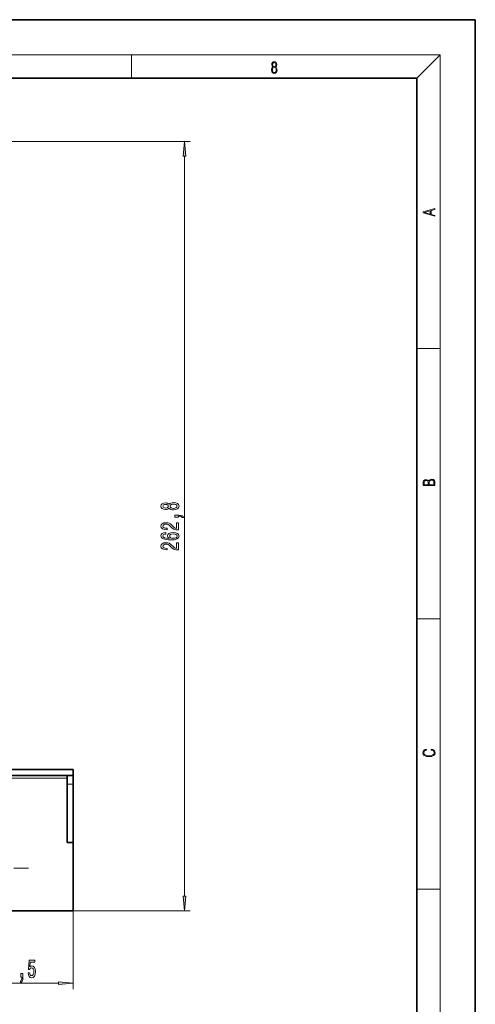
# Model space of a CAD drawing. Extents: x 0 to 420, y 0 to 297.
# Drawn here: x 342 to 420, y 129 to 297 of the extents above; entities that cross this region are included whole.
import ezdxf

# ---------------------------------------------------------------- set-up
doc = ezdxf.new("R2010")
doc.units = 0
doc.linetypes.add('DASHDOT', pattern=[18.5, 12, -3, 0.5, -3])

msp = doc.modelspace()

# ---------------------------------------------------------------- linework, layer by layer
at = {"color": 7, "lineweight": 35}
for p, q in [((420, 297), (210, 297)), ((420, 0), (420, 297)), ((410, 287), (20, 287)), ((410, 10), (410, 287)), ((66.296692, 168.917847), (351.296692, 168.917847)), ((351.296692, 168.917847), (351.296692, 167.917847)), ((66.296692, 167.917847), (351.296692, 167.917847)), ((350.296692, 167.917847), (350.296692, 166.417847)), ((351.296692, 166.417847), (351.296692, 167.917847)), ((350.296692, 166.417847), (350.296692, 159.346771)), ((351.296692, 159.346771), (351.296692, 166.417847)), ((350.296692, 159.346771), (350.296692, 156.417847)), ((351.296692, 156.417847), (351.296692, 159.346771)), ((351.296692, 156.417847), (350.296692, 156.417847)), ((351.296692, 156.417831), (351.296692, 144.774048)), ((351.296692, 144.774048), (66.296692, 144.774048))]:
    msp.add_line(p, q, dxfattribs=at)
at = {"color": 7, "lineweight": 13}
for p, q in [((16, 291), (414, 291)), ((361.25, 287), (361.25, 291)), ((410, 287), (414, 291)), ((414, 6), (414, 291)), ((322.046692, 276.167847), (371.303467, 276.167847)), ((370.303467, 147.264526), (370.303467, 273.677368)), ((410, 240.833328), (414, 240.833328)), ((410, 194.666672), (414, 194.666672)), ((350.296722, 167.417847), (338.656982, 167.417847)), ((350.296692, 166.417847), (351.296692, 166.417847)), ((341.14743, 152.049637), (343.656921, 152.049637)), ((410, 148.5), (414, 148.5)), ((351.296692, 144.774048), (351.296692, 131.418732)), ((351.296692, 144.774048), (371.303467, 144.774048)), ((334.53717, 132.418732), (348.806213, 132.418732))]:
    msp.add_line(p, q, dxfattribs=at)
at = {"color": 7, "linetype": 'DASHDOT', "lineweight": 13, "ltscale": 0.03}
msp.add_line((350.196686, 166.417847), (351.396698, 166.417847), dxfattribs=at)
at = {"color": 7, "lineweight": 13}
for points in [[(385.438599, 288.904144), (385.332214, 288.823486), (385.25293, 288.709442), (385.20285, 288.567566), (385.186157, 288.406219), (385.217468, 288.164215), (385.31134, 287.977875), (385.459473, 287.861023), (385.657654, 287.819305), (385.85376, 287.861023), (386.001892, 287.977875), (386.095764, 288.161438), (386.12915, 288.406219), (386.110382, 288.567566), (386.062378, 288.709442), (385.981018, 288.823486), (385.876709, 288.904144), (386.024841, 289.076599), (386.074921, 289.318604), (386.045685, 289.521667), (385.96225, 289.680237), (385.830811, 289.783142), (385.657654, 289.819305), (385.482422, 289.783142), (385.350983, 289.680237), (385.267548, 289.521667), (385.240417, 289.318604), (385.288391, 289.076599)], [(385.382263, 289.313049), (385.398956, 289.46048), (385.453217, 289.574524), (385.540833, 289.644073), (385.657654, 289.671875), (385.7724, 289.644073), (385.860016, 289.574524), (385.914276, 289.46048), (385.933044, 289.313049), (385.914276, 289.171173), (385.860016, 289.062714), (385.774475, 288.993164), (385.657654, 288.970917), (385.538757, 288.993164), (385.453217, 289.062714), (385.398956, 289.171173)], [(385.328033, 288.400665), (385.348907, 288.578705), (385.413574, 288.712219), (385.517883, 288.792877), (385.657654, 288.823486), (385.795349, 288.792877), (385.897583, 288.712219), (385.964325, 288.581482), (385.987274, 288.414581), (385.96225, 288.230988), (385.895477, 288.089111), (385.791168, 287.997345), (385.657654, 287.966736), (385.524139, 287.997345), (385.41983, 288.089111), (385.350983, 288.225433)], [(370.521362, 273.677368), (370.303467, 276.167847), (370.085571, 273.677368)], [(413.092773, 263.42276), (413.092773, 263.566711), (412.480804, 263.737793), (412.480804, 264.413727), (413.092773, 264.582703), (413.092773, 264.726654), (411.092773, 264.157104), (411.092773, 263.99231)], [(412.316681, 263.783691), (411.287476, 264.073669), (412.316681, 264.365753)], [(413.092773, 217.408401), (413.092773, 217.823563), (413.087219, 218.092682), (413.048279, 218.255402), (412.973175, 218.353455), (412.8591, 218.428574), (412.720032, 218.474457), (412.553131, 218.49115), (412.36676, 218.470291), (412.213776, 218.41188), (412.102509, 218.320084), (412.035736, 218.199081), (411.966217, 218.292969), (411.866058, 218.363892), (411.74646, 218.405624), (411.604584, 218.422302), (411.351471, 218.374329), (411.173431, 218.240799), (411.109467, 218.094772), (411.092773, 217.904922), (411.092773, 217.408401)], [(411.256897, 217.879883), (411.27359, 218.05513), (411.329224, 218.180298), (411.440491, 218.255402), (411.615723, 218.280441), (411.796539, 218.253326), (411.904999, 218.178223), (411.960632, 218.048874), (411.974548, 217.867371), (411.974548, 217.546097), (411.256897, 217.546097)], [(412.92865, 217.546097), (412.138672, 217.546097), (412.138672, 217.961258), (412.166473, 218.128143), (412.241577, 218.251236), (412.369537, 218.324249), (412.5448, 218.349289), (412.733948, 218.324249), (412.850769, 218.251236), (412.911957, 218.128143), (412.92865, 217.950821)], [(367.686768, 213.572098), (367.8078, 213.439819), (367.976379, 213.349045), (368.188171, 213.291977), (368.443237, 213.273819), (368.827942, 213.315323), (369.126221, 213.434631), (369.316437, 213.62915), (369.389923, 213.893707), (369.316437, 214.15567), (369.126221, 214.350189), (368.827942, 214.469498), (368.443237, 214.513596), (368.188171, 214.492844), (367.976379, 214.438385), (367.8078, 214.345001), (367.686768, 214.215332), (367.583008, 214.319077), (367.440369, 214.391693), (367.267456, 214.435791), (367.055634, 214.451355), (366.748718, 214.409851), (366.502319, 214.300919), (366.342377, 214.124542), (366.28186, 213.893707), (366.342377, 213.660278), (366.502319, 213.483917), (366.748718, 213.372391), (367.055634, 213.333481), (367.267456, 213.346451), (367.440369, 213.390533)], [(367.09021, 213.57988), (366.900024, 213.600632), (366.753052, 213.662872), (366.662262, 213.761429), (366.627686, 213.893707), (366.662262, 214.023392), (366.753052, 214.121948), (366.900024, 214.184204), (367.09021, 214.20755), (367.284729, 214.184204), (367.436035, 214.121948), (367.535461, 214.023392), (367.565735, 213.893707), (367.531128, 213.761429), (367.436035, 213.662872), (367.284729, 213.600632)], [(368.43457, 213.522812), (368.205505, 213.546158), (368.032593, 213.621384), (367.920166, 213.738098), (367.881287, 213.893707), (367.920166, 214.046738), (368.032593, 214.163452), (368.205505, 214.238663), (368.43457, 214.264603), (368.680969, 214.238663), (368.866882, 214.163452), (368.987915, 214.046738), (369.026794, 213.893707), (368.987915, 213.738098), (368.866882, 213.621384), (368.680969, 213.546158)], [(369.303467, 212.003357), (369.303467, 212.177139), (369.38562, 212.177139), (369.593079, 212.164169), (369.740051, 212.122665), (369.835175, 212.050049), (369.882721, 211.941116), (370.176666, 211.941116), (370.107483, 212.120087), (369.947571, 212.25235), (369.692505, 212.332764), (369.351013, 212.361282), (368.655029, 212.361282), (368.655029, 212.003357)], [(369.303467, 209.838089), (369.303467, 211.075272), (368.931702, 211.075272), (368.931702, 210.097458), (368.728546, 210.151917), (368.559937, 210.2453), (368.253052, 210.533188), (368.123352, 210.686218), (367.937469, 210.857391), (367.721313, 210.979294), (367.466309, 211.049332), (367.176666, 211.075272), (366.813538, 211.031174), (366.528259, 210.909271), (366.34668, 210.722534), (366.28186, 210.481323), (366.355347, 210.23233), (366.558502, 210.042984), (366.882721, 209.921082), (367.310669, 209.879593), (367.371185, 209.879593), (367.371185, 210.115616), (367.336609, 210.115616), (367.042664, 210.138962), (366.826538, 210.208984), (366.688171, 210.320511), (366.640625, 210.468353), (366.683868, 210.61879), (366.791931, 210.730316), (366.96051, 210.802933), (367.172363, 210.828873), (367.371185, 210.810715), (367.539795, 210.761429), (367.686768, 210.678436), (367.816437, 210.564316), (367.954773, 210.411285), (368.222778, 210.157104), (368.508057, 209.978149), (368.853882, 209.871811), (369.290497, 209.838089)], [(367.111816, 209.382034), (366.761658, 209.332764), (366.502319, 209.218643), (366.338043, 209.042267), (366.28186, 208.814026), (366.312134, 208.660995), (366.394226, 208.528717), (366.528259, 208.412003), (366.718445, 208.313446), (366.956207, 208.235641), (367.24585, 208.178574), (367.587341, 208.142273), (367.972046, 208.131897), (368.585876, 208.173386), (369.031128, 208.300476), (369.299133, 208.505386), (369.389923, 208.785492), (369.312134, 209.037079), (369.108948, 209.229019), (368.789062, 209.353516), (368.382721, 209.397598), (367.972046, 209.353516), (367.656494, 209.234207), (367.457642, 209.050049), (367.388489, 208.821808), (367.474915, 208.575409), (367.721313, 208.391266), (367.24585, 208.430161), (366.904327, 208.513168), (366.701172, 208.640259), (366.632019, 208.81662), (366.666565, 208.946304), (366.757355, 209.044861), (366.908661, 209.109711), (367.111816, 209.143417)], [(368.387024, 209.146011), (368.659363, 209.117493), (368.866882, 209.044861), (369.005188, 208.928146), (369.048401, 208.782898), (369.005188, 208.629883), (368.871185, 208.513168), (368.663696, 208.437943), (368.391357, 208.414597), (368.123352, 208.440536), (367.920166, 208.513168), (367.790497, 208.632477), (367.74295, 208.793274), (367.790497, 208.933334), (367.915863, 209.044861), (368.119019, 209.117493)], [(369.303467, 206.415329), (369.303467, 207.652496), (368.931702, 207.652496), (368.931702, 206.674683), (368.728546, 206.729156), (368.559937, 206.822525), (368.253052, 207.110428), (368.123352, 207.263458), (367.937469, 207.434631), (367.721313, 207.556534), (367.466309, 207.626556), (367.176666, 207.652496), (366.813538, 207.608414), (366.528259, 207.486511), (366.34668, 207.299759), (366.28186, 207.058548), (366.355347, 206.809555), (366.558502, 206.620224), (366.882721, 206.498322), (367.310669, 206.456818), (367.371185, 206.456818), (367.371185, 206.692841), (367.336609, 206.692841), (367.042664, 206.716187), (366.826538, 206.786224), (366.688171, 206.897751), (366.640625, 207.045578), (366.683868, 207.196014), (366.791931, 207.307541), (366.96051, 207.380157), (367.172363, 207.406097), (367.371185, 207.387939), (367.539795, 207.338669), (367.686768, 207.255676), (367.816437, 207.141556), (367.954773, 206.988525), (368.222778, 206.734344), (368.508057, 206.555374), (368.853882, 206.449036), (369.290497, 206.415329)], [(412.439087, 172.234772), (412.669952, 172.193054), (412.842438, 172.099167), (412.94812, 171.959396), (412.984283, 171.779984), (412.925873, 171.563004), (412.753418, 171.400284), (412.469696, 171.295975), (412.085815, 171.260513), (411.70752, 171.295975), (411.432129, 171.398193), (411.262451, 171.558838), (411.204041, 171.775803), (411.237427, 171.946884), (411.332001, 172.082489), (411.482208, 172.176361), (411.67691, 172.220169), (411.67691, 172.355774), (411.415436, 172.30571), (411.215179, 172.186798), (411.087219, 172.007385), (411.039917, 171.775803), (411.112244, 171.504593), (411.198486, 171.391937), (411.318085, 171.295975), (411.646332, 171.164536), (411.85495, 171.129074), (412.088593, 171.118637), (412.32782, 171.129074), (412.536438, 171.164536), (412.870239, 171.293884), (413.078857, 171.500427), (413.148407, 171.771637), (413.098328, 172.011551), (412.962036, 172.195145), (412.739502, 172.316147), (412.439087, 172.370377)], [(370.085571, 147.264526), (370.303467, 144.774048), (370.521362, 147.264526)], [(343.59552, 134.201141), (343.652588, 133.84668), (343.779663, 133.570038), (343.966431, 133.397125), (344.205048, 133.332275), (344.46698, 133.410095), (344.671906, 133.621902), (344.801575, 133.959076), (344.850861, 134.391357), (344.806763, 134.793365), (344.682281, 135.108932), (344.487732, 135.312103), (344.236145, 135.38559), (344.041626, 135.33371), (343.891205, 135.191071), (343.963837, 135.99942), (344.752319, 135.99942), (344.752319, 136.353882), (343.790039, 136.353882), (343.6474, 134.763123), (343.854919, 134.763123), (344.00531, 134.966278), (344.197266, 135.039764), (344.363251, 134.992218), (344.490356, 134.853882), (344.57074, 134.642075), (344.599274, 134.369751), (344.57074, 134.097412), (344.487732, 133.88559), (344.360657, 133.751587), (344.197266, 133.704041), (344.059814, 133.734283), (343.953461, 133.83371), (343.875641, 133.989334), (343.836731, 134.201141)], [(342.348419, 133.418732), (342.522186, 133.418732), (342.522186, 133.336609), (342.509216, 133.129105), (342.467712, 132.982132), (342.395111, 132.887024), (342.286163, 132.839478), (342.286163, 132.545532), (342.465149, 132.6147), (342.597412, 132.774643), (342.677795, 133.029694), (342.70636, 133.371185), (342.70636, 134.067139), (342.348419, 134.067139)], [(348.806213, 132.200836), (351.296692, 132.418732), (348.806213, 132.636627)]]:
    msp.add_lwpolyline(points, close=True, dxfattribs=at)
for points in [[(370.521362, 273.677368), (370.303467, 276.167847), (370.521362, 273.677368), (370.085571, 273.677368)], [(370.085571, 147.264526), (370.303467, 144.774048), (370.085571, 147.264526), (370.521362, 147.264526)], [(348.806213, 132.200836), (351.296692, 132.418732), (348.806213, 132.200836), (348.806213, 132.636627)]]:
    msp.add_solid(points, dxfattribs=at)

doc.saveas('drawing.dxf')
